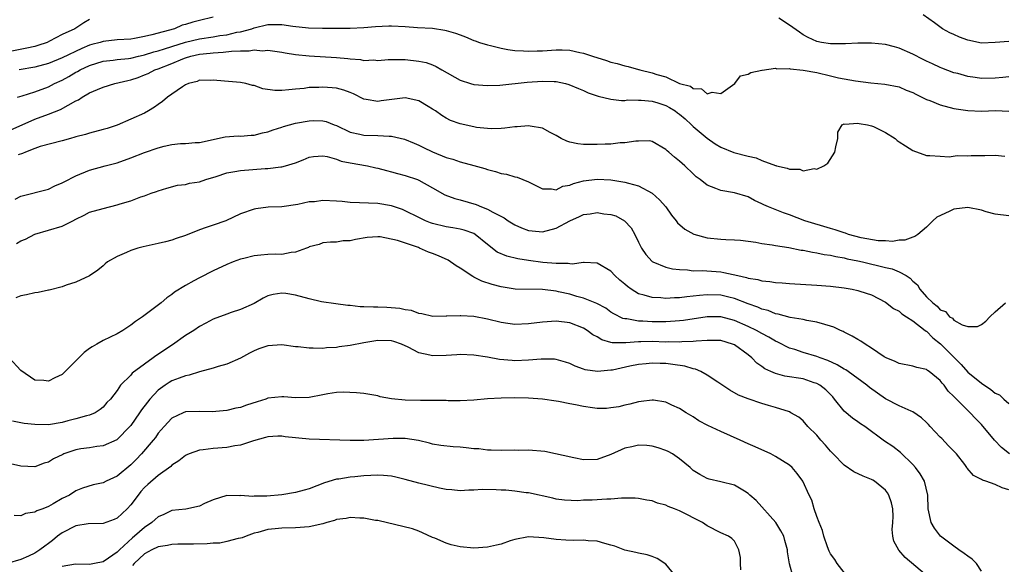
# Model space of a CAD drawing. Units: inches. Extents: x 2592000 to 2595000, y 1503000 to 1506000.
# Drawn here: x 2592583 to 2592726, y 1503291 to 1503370 of the extents above; entities that cross this region are included whole.
import ezdxf

# ---------------------------------------------------------------- set-up
doc = ezdxf.new("R2010")
doc.units = ezdxf.units.IN
doc.header["$MEASUREMENT"] = 0
doc.layers.add('LD25921503_2ft', color=100, linetype='Continuous')

msp = doc.modelspace()

# ---------------------------------------------------------------- linework, layer by layer
at = {"layer": 'LD25921503_2ft'}
for points, elevation in [([(2592593, 1503370.32), (2592592.14, 1503369.86), (2592590.86, 1503369), (2592589, 1503368.13), (2592587.16, 1503367.16), (2592586.82, 1503367), (2592585.45, 1503366.55), (2592585, 1503366.41), (2592583.86, 1503366.14), (2592579, 1503365.17)], 8740), ([(2592611, 1503370.7), (2592609, 1503370.19), (2592608.03, 1503369.97), (2592607, 1503369.63), (2592606.5, 1503369.5), (2592605.38, 1503369), (2592602.08, 1503368.08), (2592601, 1503367.85), (2592599.57, 1503367.57), (2592599, 1503367.49), (2592597, 1503367.35), (2592595, 1503367.14), (2592594.54, 1503367), (2592593.33, 1503366.67), (2592593, 1503366.58), (2592591.87, 1503366.13), (2592589, 1503364.75), (2592587, 1503363.93), (2592585, 1503363.39), (2592582.74, 1503363)], 8742), ([(2592727, 1503361.98), (2592726.12, 1503361.88), (2592725, 1503361.8), (2592723, 1503361.75), (2592722.11, 1503361.89), (2592721, 1503362.02), (2592719.55, 1503362.45), (2592719, 1503362.57), (2592717.24, 1503363.24), (2592717, 1503363.33), (2592715.89, 1503363.89), (2592715, 1503364.25), (2592714.52, 1503364.52), (2592713, 1503365.27), (2592711, 1503366.17), (2592710.33, 1503366.33), (2592709, 1503366.71), (2592707, 1503366.88), (2592705, 1503366.87), (2592703.2, 1503366.8), (2592701, 1503366.8), (2592699.71, 1503367), (2592699, 1503367.13), (2592697.73, 1503367.73), (2592697, 1503368.12), (2592696.47, 1503368.47), (2592695, 1503369.53), (2592693.47, 1503370.53)], 8742), ([(2592727, 1503367.14), (2592725, 1503366.98), (2592723, 1503366.9), (2592721, 1503367.3), (2592719.78, 1503367.78), (2592719, 1503368.14), (2592718.4, 1503368.4), (2592717.33, 1503369), (2592716.14, 1503369.86), (2592714.51, 1503371)], 8740), ([(2592582.51, 1503359), (2592583.19, 1503359.19), (2592585, 1503359.79), (2592587, 1503360.54), (2592587.88, 1503361), (2592589, 1503361.51), (2592589.96, 1503362.04), (2592591, 1503362.65), (2592591.23, 1503362.77), (2592591.62, 1503363), (2592593, 1503363.65), (2592595, 1503364.28), (2592596.42, 1503364.42), (2592597, 1503364.5), (2592598.66, 1503364.66), (2592599, 1503364.71), (2592600.14, 1503365), (2592600.83, 1503365.16), (2592601, 1503365.19), (2592602.38, 1503365.62), (2592603, 1503365.76), (2592603.92, 1503366.08), (2592605, 1503366.39), (2592607, 1503367.03), (2592609, 1503367.52), (2592611, 1503367.82), (2592612, 1503368), (2592613, 1503368.12), (2592614.47, 1503368.47), (2592615, 1503368.55), (2592616.66, 1503369), (2592617, 1503369.13), (2592619, 1503369.6), (2592621, 1503369.62), (2592622.62, 1503369.38), (2592624.89, 1503369.11), (2592626.95, 1503369.05), (2592629.08, 1503369.08), (2592631, 1503369.07), (2592633, 1503369.15), (2592634.69, 1503369.31), (2592636.61, 1503369.39), (2592637, 1503369.39), (2592639, 1503369.3), (2592640.82, 1503369.18), (2592643, 1503369.07), (2592644.79, 1503368.79), (2592645, 1503368.75), (2592646.35, 1503368.35), (2592647, 1503368.08), (2592647.81, 1503367.81), (2592649, 1503367.29), (2592649.22, 1503367.23), (2592649.85, 1503367), (2592651, 1503366.63), (2592651.45, 1503366.55), (2592653, 1503366.17), (2592653.98, 1503365.98), (2592655, 1503365.83), (2592656.23, 1503365.77), (2592657, 1503365.7), (2592658.24, 1503365.76), (2592659, 1503365.77), (2592661, 1503365.91), (2592661.91, 1503365.91), (2592663, 1503365.85), (2592664.48, 1503365.52), (2592665, 1503365.45), (2592666.31, 1503365), (2592668.36, 1503364.36), (2592669, 1503364.13), (2592669.91, 1503363.91), (2592671, 1503363.58), (2592671.5, 1503363.5), (2592673, 1503363.06), (2592673.06, 1503363.06), (2592673.22, 1503363), (2592675, 1503362.58), (2592675.7, 1503362.31), (2592677, 1503361.97), (2592679, 1503361), (2592680.61, 1503360.61), (2592681, 1503360.26), (2592682.22, 1503360.22), (2592683, 1503359.52), (2592683.73, 1503359.73), (2592685, 1503359.55), (2592687.04, 1503361), (2592687.86, 1503362.14), (2592689, 1503362.35), (2592689.37, 1503362.63), (2592691, 1503362.94), (2592691.04, 1503362.96), (2592693, 1503363.23), (2592693.16, 1503363.16), (2592695, 1503363.2), (2592695.14, 1503363.14), (2592697.03, 1503362.97), (2592699, 1503362.6), (2592701, 1503362.14), (2592702.16, 1503361.84), (2592704.63, 1503361.37), (2592706.88, 1503361.12), (2592708.93, 1503360.93), (2592711, 1503360.52), (2592712.05, 1503360.05), (2592713, 1503359.71), (2592713.44, 1503359.44), (2592715, 1503358.68), (2592715.49, 1503358.51), (2592717, 1503357.88), (2592719, 1503357.37), (2592721, 1503357.08), (2592723, 1503356.99), (2592725.06, 1503357.06), (2592727, 1503356.99)], 8744), ([(2592581, 1503353.99), (2592585, 1503355.82), (2592587, 1503356.54), (2592588.78, 1503357.22), (2592589.86, 1503357.86), (2592591, 1503358.47), (2592591.38, 1503358.62), (2592591.91, 1503359), (2592593, 1503359.62), (2592594.14, 1503360.14), (2592595, 1503360.49), (2592596.69, 1503361), (2592598.56, 1503361.44), (2592599, 1503361.53), (2592600.1, 1503361.89), (2592601, 1503362.25), (2592601.53, 1503362.47), (2592602.52, 1503363), (2592603, 1503363.16), (2592605, 1503363.93), (2592606.61, 1503364.61), (2592607, 1503364.76), (2592607.77, 1503365), (2592609, 1503365.29), (2592610.57, 1503365.43), (2592611, 1503365.5), (2592612.45, 1503365.55), (2592613.71, 1503365.71), (2592615, 1503365.76), (2592616.25, 1503365.75), (2592617, 1503365.89), (2592618.22, 1503365.78), (2592619, 1503365.86), (2592620.35, 1503365.65), (2592621, 1503365.59), (2592621.49, 1503365.49), (2592623, 1503365.25), (2592625, 1503365.03), (2592629, 1503364.8), (2592630.64, 1503364.64), (2592631, 1503364.58), (2592632.48, 1503364.48), (2592633, 1503364.38), (2592634.44, 1503364.44), (2592635, 1503364.38), (2592636.5, 1503364.5), (2592637, 1503364.52), (2592638.48, 1503364.48), (2592639, 1503364.48), (2592641, 1503364.26), (2592642.05, 1503364.05), (2592643, 1503363.71), (2592643.5, 1503363.5), (2592644.36, 1503363), (2592647, 1503361.51), (2592648.51, 1503361), (2592649, 1503360.85), (2592651, 1503360.69), (2592652.78, 1503360.78), (2592656.8, 1503361.2), (2592659, 1503361.35), (2592660.72, 1503361.28), (2592661, 1503361.28), (2592662.38, 1503361), (2592662.87, 1503360.87), (2592664.27, 1503360.27), (2592665, 1503359.97), (2592665.66, 1503359.66), (2592667.15, 1503359.15), (2592669, 1503358.7), (2592670.53, 1503358.53), (2592671, 1503358.55), (2592671.39, 1503358.61), (2592673, 1503358.58), (2592673.41, 1503358.59), (2592675, 1503358.41), (2592675.82, 1503358.18), (2592677, 1503357.79), (2592677.52, 1503357.52), (2592678.35, 1503357), (2592678.72, 1503356.72), (2592679, 1503356.52), (2592679.83, 1503355.83), (2592680.72, 1503355), (2592681, 1503354.72), (2592683, 1503353.02), (2592684.19, 1503352.19), (2592685, 1503351.7), (2592686.92, 1503350.92), (2592689, 1503350.39), (2592690.16, 1503350.16), (2592691, 1503349.8), (2592692.96, 1503349.04), (2592693.04, 1503349.04), (2592693.14, 1503349), (2592694.68, 1503348.68), (2592695, 1503348.52), (2592696.51, 1503348.51), (2592697, 1503348.29), (2592698.61, 1503348.61), (2592699, 1503348.51), (2592700.01, 1503349), (2592700.59, 1503349.41), (2592701.64, 1503351), (2592701.76, 1503351.76), (2592702.06, 1503353), (2592702.08, 1503353.92), (2592702.71, 1503355), (2592703, 1503355.11), (2592703.08, 1503355.08), (2592705, 1503355.21), (2592705.16, 1503355.16), (2592706.38, 1503355), (2592707, 1503354.85), (2592707.26, 1503354.75), (2592709, 1503353.87), (2592710.41, 1503353), (2592710.7, 1503352.7), (2592711, 1503352.52), (2592711.92, 1503351.92), (2592713, 1503351.23), (2592715, 1503350.51), (2592715.47, 1503350.53), (2592717, 1503350.4), (2592718.31, 1503350.31), (2592719.47, 1503350.53), (2592721, 1503350.48), (2592721.49, 1503350.51), (2592723, 1503350.53), (2592723.48, 1503350.52), (2592725, 1503350.55), (2592726.41, 1503350.41)], 8746), ([(2592727, 1503341.7), (2592725, 1503341.95), (2592723.7, 1503342.3), (2592723, 1503342.53), (2592721, 1503342.93), (2592719, 1503342.68), (2592718.32, 1503342.32), (2592716.49, 1503341.51), (2592715.91, 1503341), (2592715, 1503340.05), (2592713.74, 1503339), (2592713.31, 1503338.69), (2592713, 1503338.61), (2592711.82, 1503338.18), (2592711, 1503338.15), (2592710.02, 1503337.98), (2592709, 1503338.05), (2592707.94, 1503338.06), (2592705.49, 1503338.51), (2592703.64, 1503339), (2592703.18, 1503339.18), (2592703, 1503339.22), (2592701.69, 1503339.69), (2592701, 1503339.87), (2592697.26, 1503341), (2592695, 1503341.86), (2592694.16, 1503342.16), (2592691.95, 1503343), (2592691.29, 1503343.29), (2592691, 1503343.47), (2592689.94, 1503343.94), (2592689, 1503344.47), (2592687, 1503345.07), (2592685, 1503345.38), (2592684.3, 1503345.7), (2592683, 1503346.2), (2592682.01, 1503347), (2592681.4, 1503347.4), (2592681, 1503347.83), (2592679.78, 1503349), (2592679, 1503349.7), (2592678.27, 1503350.27), (2592677.42, 1503351), (2592677.17, 1503351.17), (2592677, 1503351.39), (2592675, 1503352.53), (2592674.63, 1503352.63), (2592673, 1503352.6), (2592672.62, 1503352.62), (2592671, 1503352.35), (2592670.35, 1503352.35), (2592669, 1503352.17), (2592668.17, 1503352.17), (2592667, 1503352.1), (2592666.09, 1503352.09), (2592665, 1503352.12), (2592664.19, 1503352.19), (2592663, 1503352.43), (2592662.58, 1503352.58), (2592661.73, 1503353), (2592661, 1503353.41), (2592660.15, 1503353.85), (2592659, 1503354.49), (2592657.2, 1503354.8), (2592657, 1503354.85), (2592655.31, 1503354.69), (2592655, 1503354.68), (2592653.52, 1503354.48), (2592653, 1503354.44), (2592651.61, 1503354.39), (2592651, 1503354.42), (2592649.39, 1503354.61), (2592649, 1503354.67), (2592647, 1503355.13), (2592645.62, 1503355.62), (2592645, 1503355.93), (2592644.33, 1503356.33), (2592643.41, 1503357), (2592643, 1503357.27), (2592642.33, 1503357.67), (2592641, 1503358.5), (2592639, 1503358.92), (2592635.52, 1503358.48), (2592635, 1503358.38), (2592633.31, 1503358.69), (2592633, 1503358.72), (2592631.49, 1503359.49), (2592631, 1503359.67), (2592630.05, 1503360.05), (2592629, 1503360.31), (2592628.38, 1503360.38), (2592627, 1503360.49), (2592626.44, 1503360.44), (2592625, 1503360.4), (2592624.29, 1503360.29), (2592623, 1503360.19), (2592622.06, 1503360.06), (2592621, 1503360), (2592619.99, 1503359.99), (2592618.24, 1503360.24), (2592617, 1503360.7), (2592616.73, 1503360.73), (2592615.76, 1503361), (2592615, 1503361.16), (2592612.67, 1503361.33), (2592611, 1503361.5), (2592610.56, 1503361.44), (2592609, 1503361.48), (2592608.68, 1503361.32), (2592607.44, 1503361), (2592607, 1503360.83), (2592606.52, 1503360.52), (2592605, 1503359.47), (2592604.37, 1503359), (2592603.63, 1503358.37), (2592603, 1503357.92), (2592602.46, 1503357.54), (2592601.57, 1503357), (2592601, 1503356.67), (2592599, 1503355.78), (2592597, 1503354.92), (2592595.56, 1503354.44), (2592595, 1503354.28), (2592593, 1503353.76), (2592592.41, 1503353.59), (2592591, 1503353.21), (2592590.84, 1503353.16), (2592590.22, 1503353), (2592589, 1503352.64), (2592585.8, 1503351.8), (2592585, 1503351.53), (2592583.64, 1503351), (2592583.21, 1503350.79), (2592582.61, 1503350.61)], 8748), ([(2592582.14, 1503344.14), (2592583, 1503344.59), (2592587, 1503345.62), (2592587.93, 1503346.07), (2592589, 1503346.5), (2592589.31, 1503346.69), (2592591, 1503347.55), (2592593, 1503348.36), (2592595.26, 1503349), (2592597, 1503349.46), (2592599, 1503350.16), (2592601, 1503350.96), (2592603, 1503351.63), (2592603.86, 1503351.86), (2592605, 1503352.09), (2592606.26, 1503352.26), (2592607, 1503352.27), (2592608.41, 1503352.41), (2592609, 1503352.42), (2592612.76, 1503353.24), (2592614.65, 1503353.35), (2592615, 1503353.34), (2592616.53, 1503353.47), (2592617, 1503353.48), (2592618.21, 1503353.79), (2592619, 1503353.96), (2592619.76, 1503354.24), (2592621, 1503354.63), (2592621.27, 1503354.73), (2592623, 1503355.21), (2592625, 1503355.58), (2592625.61, 1503355.61), (2592627, 1503355.58), (2592627.48, 1503355.48), (2592628.63, 1503355), (2592629, 1503354.87), (2592631, 1503353.91), (2592632.39, 1503353.61), (2592633, 1503353.45), (2592635, 1503353.4), (2592636.69, 1503353.31), (2592637, 1503353.34), (2592638.9, 1503352.9), (2592640.29, 1503352.29), (2592641, 1503351.99), (2592641.65, 1503351.65), (2592643, 1503351.03), (2592645, 1503350.23), (2592645.96, 1503349.96), (2592647, 1503349.57), (2592649.03, 1503349.03), (2592650.59, 1503348.59), (2592651, 1503348.45), (2592652.17, 1503348.17), (2592653, 1503347.88), (2592653.79, 1503347.79), (2592655, 1503347.38), (2592655.34, 1503347.34), (2592657, 1503346.68), (2592659, 1503345.65), (2592660.33, 1503345.67), (2592661, 1503345.51), (2592661.97, 1503346.03), (2592663, 1503346.17), (2592663.56, 1503346.44), (2592665, 1503346.81), (2592667, 1503347.05), (2592669, 1503346.94), (2592671, 1503346.63), (2592671.54, 1503346.46), (2592673, 1503346.06), (2592675.01, 1503345), (2592676.05, 1503344.05), (2592677, 1503343), (2592677.81, 1503341.81), (2592678.52, 1503341), (2592678.71, 1503340.71), (2592679.77, 1503339.77), (2592681.06, 1503339.06), (2592683, 1503338.51), (2592685, 1503338.31), (2592685.74, 1503338.26), (2592687, 1503338.22), (2592687.86, 1503338.14), (2592689, 1503338.01), (2592690.13, 1503337.87), (2592691, 1503337.69), (2592692.52, 1503337.48), (2592693, 1503337.37), (2592694.93, 1503337.07), (2592696.72, 1503336.71), (2592697, 1503336.69), (2592698.39, 1503336.39), (2592699, 1503336.32), (2592700.08, 1503336.08), (2592701, 1503335.96), (2592701.77, 1503335.77), (2592703, 1503335.58), (2592703.45, 1503335.45), (2592705, 1503335.15), (2592705.68, 1503335), (2592709, 1503334.18), (2592709.97, 1503333.97), (2592711, 1503333.52), (2592712.01, 1503333), (2592712.6, 1503332.6), (2592713, 1503332.16), (2592713.66, 1503331.66), (2592714.04, 1503331), (2592715, 1503329.92), (2592715.91, 1503329), (2592716.54, 1503328.54), (2592717, 1503328.01), (2592717.74, 1503327.74), (2592718.36, 1503327), (2592718.77, 1503326.77), (2592719, 1503326.49), (2592720.2, 1503325.8), (2592721, 1503325.57), (2592722.44, 1503325.56), (2592723, 1503325.88), (2592723.63, 1503326.37), (2592724.24, 1503327), (2592725, 1503327.69), (2592726.5, 1503329)], 8750), ([(2592582.33, 1503337.67), (2592583, 1503338.06), (2592583.68, 1503338.32), (2592585, 1503339.05), (2592589, 1503340.22), (2592590.58, 1503341), (2592591, 1503341.23), (2592592.2, 1503341.8), (2592593, 1503342.22), (2592595, 1503342.8), (2592597, 1503343.3), (2592597.45, 1503343.45), (2592599, 1503343.91), (2592600.46, 1503344.46), (2592601, 1503344.64), (2592601.97, 1503345), (2592602.74, 1503345.26), (2592603, 1503345.37), (2592604.25, 1503345.75), (2592605.83, 1503346.17), (2592607, 1503346.29), (2592607.55, 1503346.45), (2592609, 1503346.67), (2592609.93, 1503347), (2592611.45, 1503347.45), (2592613, 1503347.96), (2592614.15, 1503348.15), (2592615, 1503348.32), (2592618.61, 1503348.61), (2592619, 1503348.62), (2592620.87, 1503348.87), (2592621, 1503348.87), (2592621.54, 1503349), (2592623, 1503349.46), (2592624.12, 1503349.88), (2592625, 1503350.28), (2592625.62, 1503350.38), (2592627, 1503350.48), (2592627.62, 1503350.38), (2592629, 1503349.95), (2592629.68, 1503349.68), (2592631, 1503349.42), (2592633.5, 1503349), (2592634.72, 1503348.72), (2592635, 1503348.68), (2592636.3, 1503348.3), (2592637, 1503348.14), (2592637.89, 1503347.89), (2592639, 1503347.6), (2592640.81, 1503347), (2592641, 1503346.93), (2592643, 1503345.77), (2592644.79, 1503344.79), (2592646.25, 1503344.25), (2592647, 1503344.06), (2592649.35, 1503343.35), (2592650.14, 1503343), (2592651, 1503342.67), (2592651.78, 1503342.22), (2592653.41, 1503341.41), (2592654.02, 1503341), (2592655, 1503340.41), (2592655.98, 1503339.98), (2592657, 1503339.59), (2592657.52, 1503339.52), (2592659, 1503339.39), (2592661, 1503339.93), (2592663, 1503340.99), (2592664.4, 1503341.6), (2592665, 1503341.89), (2592665.99, 1503342.01), (2592667, 1503342.2), (2592667.98, 1503342.02), (2592669, 1503341.91), (2592669.69, 1503341.69), (2592670.99, 1503340.99), (2592671.94, 1503339.94), (2592672.46, 1503339), (2592673, 1503337.88), (2592673.45, 1503337), (2592674.06, 1503336.06), (2592675, 1503335.06), (2592675.1, 1503335), (2592677, 1503334.23), (2592677.97, 1503333.97), (2592679, 1503333.86), (2592680.17, 1503333.83), (2592681, 1503333.71), (2592682.27, 1503333.73), (2592685, 1503333.53), (2592685.47, 1503333.47), (2592687.48, 1503333), (2592688.74, 1503332.74), (2592689, 1503332.64), (2592690.42, 1503332.42), (2592691, 1503332.24), (2592692.14, 1503332.14), (2592693, 1503331.99), (2592693.94, 1503331.94), (2592695, 1503331.84), (2592699, 1503331.6), (2592701, 1503331.43), (2592703, 1503331.19), (2592704.18, 1503331), (2592705, 1503330.83), (2592705.27, 1503330.73), (2592707, 1503330.17), (2592709, 1503329.13), (2592710.19, 1503328.19), (2592711, 1503327.79), (2592711.4, 1503327.4), (2592712.08, 1503327), (2592713, 1503326.4), (2592714.81, 1503325), (2592714.91, 1503324.91), (2592715, 1503324.87), (2592715.92, 1503323.92), (2592717.04, 1503323.04), (2592719.09, 1503321), (2592720.03, 1503320.03), (2592721, 1503318.93), (2592723, 1503317.29), (2592724.37, 1503316.37), (2592725, 1503315.87), (2592725.61, 1503315.61), (2592726.26, 1503315), (2592727, 1503314.34)], 8752), ([(2592727.09, 1503307), (2592725.93, 1503307.93), (2592724.92, 1503309), (2592723, 1503311.27), (2592722.14, 1503312.14), (2592721.38, 1503313), (2592721, 1503313.34), (2592719.36, 1503315), (2592719.16, 1503315.16), (2592719, 1503315.35), (2592718.15, 1503316.15), (2592717.59, 1503317), (2592717.29, 1503317.29), (2592717, 1503317.71), (2592715.4, 1503319), (2592715.16, 1503319.16), (2592715, 1503319.28), (2592713.6, 1503319.6), (2592713, 1503319.8), (2592711, 1503320.19), (2592710.45, 1503320.45), (2592709.12, 1503321), (2592708.83, 1503321.17), (2592707, 1503322.41), (2592706.03, 1503323), (2592705.43, 1503323.43), (2592705, 1503323.66), (2592704.18, 1503324.18), (2592703, 1503324.75), (2592702.84, 1503324.84), (2592702.46, 1503325), (2592701.48, 1503325.48), (2592701, 1503325.64), (2592700.15, 1503325.85), (2592699, 1503326.22), (2592697.56, 1503326.44), (2592697, 1503326.58), (2592695.1, 1503326.9), (2592693.39, 1503327.39), (2592693, 1503327.44), (2592691.9, 1503327.9), (2592691, 1503328.1), (2592690.39, 1503328.39), (2592689, 1503328.86), (2592687, 1503329.64), (2592686.17, 1503329.83), (2592685, 1503330.13), (2592683, 1503330.2), (2592681.89, 1503330.11), (2592681, 1503329.98), (2592680.08, 1503329.92), (2592679, 1503329.76), (2592678.24, 1503329.76), (2592677, 1503329.67), (2592676.26, 1503329.74), (2592675, 1503329.79), (2592673.85, 1503330.15), (2592673, 1503330.35), (2592671.93, 1503331), (2592671.39, 1503331.39), (2592671, 1503331.75), (2592670.31, 1503332.31), (2592669.55, 1503333), (2592669, 1503333.62), (2592667, 1503334.81), (2592665.1, 1503334.9), (2592665, 1503334.92), (2592663.32, 1503334.68), (2592663, 1503334.72), (2592662.78, 1503334.78), (2592661, 1503334.75), (2592659.08, 1503334.92), (2592657, 1503335.19), (2592655.42, 1503335.42), (2592653.81, 1503335.81), (2592652.43, 1503336.43), (2592651, 1503337.52), (2592649.19, 1503339), (2592649, 1503339.11), (2592647.62, 1503339.61), (2592647, 1503339.77), (2592645.96, 1503339.96), (2592645, 1503340.1), (2592643, 1503340.58), (2592642.69, 1503340.69), (2592641.98, 1503341), (2592641, 1503341.47), (2592639, 1503342.46), (2592638.61, 1503342.61), (2592637, 1503343.15), (2592635, 1503343.5), (2592631, 1503343.67), (2592629.8, 1503343.8), (2592629, 1503343.85), (2592627, 1503343.94), (2592625.77, 1503343.77), (2592625, 1503343.73), (2592623.36, 1503343.36), (2592621.03, 1503343.03), (2592619.05, 1503342.95), (2592617.25, 1503342.75), (2592617, 1503342.7), (2592615, 1503341.99), (2592612.88, 1503341), (2592611, 1503340.37), (2592610, 1503340), (2592609, 1503339.66), (2592607, 1503338.86), (2592605.62, 1503338.38), (2592605, 1503338.17), (2592604.07, 1503337.93), (2592603, 1503337.67), (2592600.8, 1503337.2), (2592600.05, 1503337), (2592599, 1503336.67), (2592598.36, 1503336.36), (2592597, 1503335.79), (2592595.63, 1503335), (2592595.29, 1503334.71), (2592595, 1503334.42), (2592594.2, 1503333.8), (2592593, 1503332.94), (2592591, 1503332.04), (2592589.6, 1503331.6), (2592589, 1503331.37), (2592587.13, 1503330.87), (2592587, 1503330.86), (2592585.49, 1503330.51), (2592585, 1503330.46), (2592583.8, 1503330.2), (2592583, 1503330.05), (2592582.27, 1503329.73)], 8754), ([(2592727, 1503301.75), (2592726.03, 1503302.03), (2592725, 1503302.52), (2592723.66, 1503303), (2592723.16, 1503303.16), (2592723, 1503303.28), (2592721.85, 1503303.85), (2592720.93, 1503304.93), (2592720.89, 1503305), (2592720.57, 1503305.43), (2592719.36, 1503307), (2592719.19, 1503307.19), (2592718.19, 1503308.19), (2592717.23, 1503309.23), (2592717, 1503309.44), (2592715.51, 1503311), (2592715.28, 1503311.28), (2592715, 1503311.57), (2592714.26, 1503312.26), (2592713, 1503313.15), (2592712.76, 1503313.24), (2592711, 1503314.01), (2592709, 1503315.03), (2592706.67, 1503316.67), (2592706.29, 1503317), (2592703.58, 1503319), (2592703.24, 1503319.24), (2592703, 1503319.36), (2592701.98, 1503319.98), (2592700.6, 1503320.6), (2592699.49, 1503321), (2592699, 1503321.2), (2592697, 1503321.8), (2592695.8, 1503322.2), (2592695, 1503322.43), (2592693.3, 1503323.3), (2592693, 1503323.42), (2592692.02, 1503324.02), (2592691, 1503324.55), (2592690.23, 1503325), (2592689, 1503325.59), (2592687, 1503326.46), (2592685, 1503326.98), (2592683, 1503326.99), (2592679.55, 1503326.45), (2592679, 1503326.38), (2592678.34, 1503326.34), (2592677, 1503326.23), (2592675, 1503326.24), (2592673.66, 1503326.34), (2592673, 1503326.35), (2592671.33, 1503326.67), (2592671, 1503326.68), (2592670.74, 1503326.74), (2592669.41, 1503327.41), (2592669, 1503327.68), (2592668.23, 1503328.23), (2592666.95, 1503328.95), (2592665, 1503329.72), (2592664.04, 1503329.96), (2592663, 1503330.27), (2592661.35, 1503330.65), (2592661, 1503330.71), (2592659.01, 1503330.99), (2592655.04, 1503331.04), (2592653.3, 1503331.3), (2592653, 1503331.35), (2592651.7, 1503331.7), (2592650.2, 1503332.2), (2592649, 1503332.79), (2592648.85, 1503332.85), (2592647, 1503334.08), (2592646.43, 1503334.44), (2592645.25, 1503335.25), (2592643.87, 1503335.87), (2592643, 1503336.2), (2592642.4, 1503336.4), (2592641.11, 1503337), (2592640.93, 1503337.07), (2592637.87, 1503338.13), (2592635.37, 1503338.63), (2592635, 1503338.64), (2592633.47, 1503338.53), (2592631.76, 1503338.24), (2592631, 1503338.06), (2592629.95, 1503338.05), (2592629, 1503337.89), (2592628.11, 1503337.89), (2592627, 1503337.78), (2592626.45, 1503337.55), (2592625, 1503337.17), (2592624.9, 1503337.1), (2592624.64, 1503337), (2592623, 1503336.39), (2592622.38, 1503336.38), (2592621, 1503336.08), (2592620.12, 1503336.12), (2592619, 1503336.06), (2592617.95, 1503335.95), (2592617, 1503335.89), (2592615.48, 1503335.48), (2592615, 1503335.38), (2592613.93, 1503335), (2592613, 1503334.62), (2592611, 1503333.69), (2592609, 1503332.67), (2592608.21, 1503332.21), (2592607, 1503331.56), (2592605.4, 1503330.6), (2592605, 1503330.24), (2592604.25, 1503329.75), (2592603.42, 1503329), (2592600.71, 1503327), (2592599.69, 1503326.31), (2592599, 1503325.76), (2592597.87, 1503325), (2592597, 1503324.5), (2592595, 1503323.54), (2592594.08, 1503323), (2592593.37, 1503322.63), (2592593, 1503322.37), (2592592.2, 1503321.8), (2592591, 1503320.58), (2592589, 1503318.59), (2592587.92, 1503318.08), (2592587, 1503317.61), (2592586.32, 1503317.68), (2592585, 1503317.75), (2592583, 1503319.14), (2592581.3, 1503321)], 8756), ([(2592723, 1503289.92), (2592722.27, 1503291), (2592721.65, 1503291.65), (2592721, 1503292.1), (2592720.49, 1503292.49), (2592719.72, 1503293), (2592719, 1503293.56), (2592717.01, 1503295), (2592716.17, 1503296.17), (2592715.65, 1503297), (2592715.23, 1503299), (2592715.18, 1503301), (2592714.7, 1503303), (2592714.08, 1503304.08), (2592713.37, 1503305), (2592713, 1503305.43), (2592711.22, 1503307.22), (2592710.09, 1503308.09), (2592708.85, 1503308.85), (2592706.01, 1503311), (2592705.39, 1503311.39), (2592705, 1503311.68), (2592704.21, 1503312.21), (2592703, 1503313.23), (2592701.6, 1503315), (2592701.32, 1503315.32), (2592700.33, 1503316.33), (2592699.46, 1503317), (2592699, 1503317.26), (2592698.63, 1503317.37), (2592697, 1503317.92), (2592694.35, 1503318.35), (2592693, 1503318.71), (2592692.32, 1503319), (2592691.42, 1503319.42), (2592691, 1503319.74), (2592690.25, 1503320.25), (2592689.52, 1503321), (2592689, 1503321.42), (2592687, 1503322.88), (2592686.71, 1503323), (2592685, 1503323.51), (2592683.55, 1503323.55), (2592683, 1503323.55), (2592681.44, 1503323.44), (2592681, 1503323.37), (2592679.32, 1503323.32), (2592679, 1503323.28), (2592677.32, 1503323.32), (2592677, 1503323.31), (2592675, 1503323.38), (2592673.34, 1503323.34), (2592673, 1503323.34), (2592671.17, 1503323.17), (2592669.19, 1503323.19), (2592669, 1503323.24), (2592667.65, 1503323.65), (2592667, 1503324.05), (2592666.38, 1503324.38), (2592665.54, 1503325), (2592665, 1503325.35), (2592663, 1503326.13), (2592661, 1503326.36), (2592659, 1503326.22), (2592657, 1503325.94), (2592655, 1503325.86), (2592653.99, 1503325.99), (2592653, 1503326.15), (2592651, 1503326.64), (2592649, 1503327.02), (2592647.12, 1503327.12), (2592647, 1503327.15), (2592645.07, 1503327.07), (2592645, 1503327.09), (2592643.05, 1503327.05), (2592641.42, 1503327.42), (2592641, 1503327.46), (2592639.93, 1503327.93), (2592639, 1503327.99), (2592638.22, 1503328.22), (2592636.35, 1503328.35), (2592635, 1503328.4), (2592634.38, 1503328.38), (2592633, 1503328.44), (2592632.45, 1503328.45), (2592631, 1503328.62), (2592630.64, 1503328.64), (2592628.88, 1503328.88), (2592626.81, 1503329.19), (2592625, 1503329.62), (2592623, 1503330.16), (2592621.61, 1503330.39), (2592621, 1503330.45), (2592619.74, 1503330.26), (2592619, 1503330.03), (2592618.32, 1503329.68), (2592617, 1503328.94), (2592615, 1503328.05), (2592613.62, 1503327.61), (2592613, 1503327.39), (2592611, 1503326.63), (2592609.95, 1503326.05), (2592609, 1503325.56), (2592608.18, 1503325), (2592607, 1503324.24), (2592605.1, 1503322.9), (2592602.68, 1503321.32), (2592602.26, 1503321), (2592601, 1503320.1), (2592599.23, 1503318.77), (2592599, 1503318.48), (2592597.53, 1503317), (2592597, 1503316.23), (2592596.05, 1503315), (2592595.51, 1503314.49), (2592595, 1503313.82), (2592594.53, 1503313.47), (2592593.83, 1503313), (2592593, 1503312.66), (2592592.54, 1503312.54), (2592591, 1503312.11), (2592589.81, 1503311.81), (2592589, 1503311.58), (2592587, 1503311.25), (2592585, 1503311.26), (2592583.44, 1503311.44), (2592583, 1503311.52), (2592581.78, 1503311.78)], 8758), ([(2592715, 1503289.27), (2592711.89, 1503291.89), (2592710.98, 1503292.98), (2592710.25, 1503294.25), (2592710.09, 1503295), (2592709.97, 1503295.97), (2592710.09, 1503297), (2592710.13, 1503297.87), (2592710.07, 1503299), (2592709.88, 1503299.88), (2592709.49, 1503301), (2592709.33, 1503301.33), (2592709, 1503301.72), (2592707.42, 1503303), (2592707.17, 1503303.17), (2592707, 1503303.27), (2592705.75, 1503303.75), (2592704.39, 1503304.39), (2592703, 1503305.36), (2592701.38, 1503307), (2592701, 1503307.41), (2592700.27, 1503308.27), (2592699.59, 1503309), (2592699, 1503309.75), (2592697.71, 1503311), (2592697, 1503311.83), (2592696.36, 1503312.36), (2592695.23, 1503313), (2592695, 1503313.11), (2592693, 1503313.75), (2592691.95, 1503314.05), (2592691, 1503314.34), (2592689.01, 1503315.01), (2592687.57, 1503315.57), (2592686.31, 1503316.31), (2592685, 1503317.17), (2592684.56, 1503317.44), (2592683, 1503318.49), (2592682.08, 1503319), (2592681.34, 1503319.34), (2592681, 1503319.39), (2592679.77, 1503319.77), (2592678.04, 1503320.04), (2592677, 1503320.16), (2592676.18, 1503320.18), (2592675, 1503320.24), (2592674.15, 1503320.15), (2592673, 1503320.05), (2592671.77, 1503319.77), (2592669.22, 1503319.22), (2592669, 1503319.19), (2592667.03, 1503319.03), (2592665.26, 1503319.26), (2592665, 1503319.37), (2592663.78, 1503319.78), (2592663, 1503320.17), (2592662.39, 1503320.39), (2592661, 1503320.76), (2592660.79, 1503320.79), (2592658.83, 1503320.83), (2592657, 1503320.66), (2592655, 1503320.58), (2592654.6, 1503320.6), (2592652.77, 1503320.77), (2592651, 1503321.09), (2592649, 1503321.41), (2592647, 1503321.49), (2592646.55, 1503321.45), (2592645, 1503321.34), (2592643, 1503321.28), (2592642.62, 1503321.38), (2592641, 1503321.71), (2592639.45, 1503322.55), (2592638.48, 1503323), (2592637.37, 1503323.37), (2592637, 1503323.48), (2592635, 1503323.51), (2592633, 1503323.19), (2592631, 1503322.82), (2592629.38, 1503322.62), (2592629, 1503322.53), (2592627.54, 1503322.46), (2592627, 1503322.38), (2592625.57, 1503322.43), (2592625, 1503322.39), (2592623.4, 1503322.6), (2592623, 1503322.63), (2592621, 1503322.91), (2592619, 1503322.76), (2592617.69, 1503322.31), (2592617, 1503322.03), (2592616.31, 1503321.69), (2592615, 1503320.95), (2592613, 1503320.07), (2592611.76, 1503319.76), (2592611, 1503319.52), (2592609, 1503318.97), (2592607.52, 1503318.48), (2592607, 1503318.39), (2592606.06, 1503318.06), (2592605, 1503317.63), (2592604.61, 1503317.39), (2592604.02, 1503317), (2592603, 1503316.28), (2592601.8, 1503315), (2592601.44, 1503314.56), (2592600.57, 1503313.43), (2592600.3, 1503313), (2592599, 1503311.16), (2592598.87, 1503311), (2592597, 1503309.09), (2592596.95, 1503309.05), (2592595, 1503308.15), (2592594.08, 1503308.08), (2592593, 1503307.89), (2592591.72, 1503307.72), (2592591, 1503307.6), (2592589.26, 1503307), (2592589.08, 1503306.92), (2592587.73, 1503306.27), (2592587, 1503305.78), (2592586.37, 1503305.63), (2592585, 1503305.1), (2592583, 1503305.21), (2592580.14, 1503305.86)], 8760), ([(2592703.52, 1503289), (2592701.97, 1503291), (2592701.61, 1503291.61), (2592701, 1503292.41), (2592700.8, 1503292.8), (2592700.56, 1503293.44), (2592700.03, 1503295), (2592699.84, 1503295.84), (2592699.34, 1503297), (2592699, 1503297.88), (2592698.6, 1503299), (2592698.27, 1503300.27), (2592697.88, 1503301), (2592696.99, 1503303), (2592696.15, 1503304.15), (2592695.43, 1503305), (2592695, 1503305.34), (2592693, 1503306.62), (2592692.29, 1503307), (2592690.03, 1503308.03), (2592689, 1503308.46), (2592687.83, 1503309), (2592685, 1503310.25), (2592683.14, 1503311.14), (2592681.83, 1503311.83), (2592681, 1503312.4), (2592679.97, 1503313), (2592679, 1503313.63), (2592677.88, 1503314.11), (2592677, 1503314.52), (2592675.19, 1503314.81), (2592675, 1503314.85), (2592673.38, 1503314.62), (2592673, 1503314.6), (2592671.77, 1503314.23), (2592671, 1503314.09), (2592670.14, 1503313.86), (2592669, 1503313.71), (2592668.36, 1503313.64), (2592667, 1503313.64), (2592666.29, 1503313.71), (2592665, 1503313.89), (2592663.85, 1503314.15), (2592663, 1503314.3), (2592661.34, 1503314.66), (2592661, 1503314.69), (2592659.02, 1503314.98), (2592657, 1503315.13), (2592655, 1503315.18), (2592653, 1503315.14), (2592651, 1503315.01), (2592649, 1503314.82), (2592647, 1503314.73), (2592645.26, 1503314.74), (2592645, 1503314.76), (2592643.23, 1503314.77), (2592643, 1503314.8), (2592641.23, 1503314.77), (2592639, 1503314.82), (2592637.03, 1503315.03), (2592635.34, 1503315.34), (2592635, 1503315.45), (2592633, 1503315.78), (2592631.92, 1503315.92), (2592629.98, 1503315.98), (2592629, 1503315.93), (2592627.75, 1503315.75), (2592627, 1503315.63), (2592625, 1503315.22), (2592623, 1503315.17), (2592621.33, 1503315.33), (2592621, 1503315.34), (2592619, 1503315.11), (2592618.71, 1503315), (2592617.42, 1503314.58), (2592615.89, 1503314.11), (2592615, 1503313.77), (2592614.34, 1503313.66), (2592613, 1503313.32), (2592610.86, 1503313.14), (2592609, 1503313.19), (2592607, 1503313.14), (2592606.64, 1503313), (2592605, 1503312.23), (2592603.87, 1503311), (2592603, 1503310), (2592602.59, 1503309.41), (2592602.28, 1503309), (2592600.58, 1503307), (2592599.8, 1503306.2), (2592599, 1503305.4), (2592597, 1503303.73), (2592595.44, 1503303), (2592595, 1503302.76), (2592593.53, 1503302.47), (2592591.99, 1503302.01), (2592591, 1503301.59), (2592590.09, 1503301), (2592589, 1503300.47), (2592587.71, 1503299.71), (2592587, 1503299.32), (2592586.19, 1503299), (2592585.31, 1503298.69), (2592585, 1503298.49), (2592583.67, 1503298.33), (2592583, 1503297.98), (2592581.99, 1503298.01)], 8762), ([(2592695.57, 1503289), (2592695, 1503290.97), (2592694.73, 1503292.73), (2592694.72, 1503293), (2592694.35, 1503294.35), (2592694.2, 1503295), (2592693.78, 1503295.78), (2592693.05, 1503297), (2592690.18, 1503300.18), (2592689.24, 1503301), (2592689, 1503301.23), (2592688.46, 1503301.54), (2592687, 1503302.45), (2592685, 1503302.94), (2592683.3, 1503303.3), (2592683, 1503303.41), (2592681.97, 1503303.97), (2592681, 1503304.6), (2592680.56, 1503305), (2592679, 1503306.26), (2592677.95, 1503307), (2592677.34, 1503307.34), (2592677, 1503307.49), (2592675.9, 1503307.9), (2592675, 1503308.14), (2592674.21, 1503308.21), (2592673, 1503308.27), (2592672.05, 1503308.05), (2592671, 1503307.84), (2592669, 1503306.93), (2592667, 1503306.19), (2592665, 1503306.13), (2592663.6, 1503306.4), (2592659.34, 1503307.34), (2592657, 1503307.52), (2592655.51, 1503307.51), (2592655, 1503307.53), (2592653, 1503307.5), (2592651.56, 1503307.56), (2592651, 1503307.56), (2592649.72, 1503307.72), (2592649, 1503307.75), (2592647.88, 1503307.88), (2592647, 1503307.96), (2592646.01, 1503308.01), (2592644.21, 1503308.21), (2592643, 1503308.42), (2592642.55, 1503308.55), (2592640.93, 1503308.93), (2592639, 1503309.23), (2592637.24, 1503309.24), (2592633, 1503308.97), (2592631, 1503308.95), (2592625, 1503309.15), (2592621.5, 1503309.5), (2592621, 1503309.59), (2592620.43, 1503309.57), (2592619, 1503309.49), (2592618.63, 1503309.37), (2592616.9, 1503308.9), (2592615, 1503308.27), (2592614.18, 1503308.18), (2592613, 1503307.95), (2592611, 1503307.8), (2592609.58, 1503307.58), (2592609, 1503307.55), (2592607.52, 1503307), (2592607.16, 1503306.84), (2592607, 1503306.76), (2592606.03, 1503305.97), (2592605, 1503305.33), (2592604.84, 1503305.16), (2592603, 1503303.87), (2592601.47, 1503302.53), (2592601, 1503302.1), (2592600.49, 1503301.51), (2592600.07, 1503301), (2592599, 1503299.56), (2592598.5, 1503299), (2592597, 1503297.63), (2592596.56, 1503297.44), (2592595, 1503296.84), (2592592.77, 1503296.78), (2592591, 1503296.51), (2592589, 1503295.51), (2592588.31, 1503295), (2592587.61, 1503294.39), (2592587, 1503293.92), (2592586.46, 1503293.54), (2592585.74, 1503293), (2592585, 1503292.53), (2592584.08, 1503292.08), (2592583, 1503291.59), (2592581, 1503291)], 8764), ([(2592687.93, 1503290.07), (2592687.87, 1503291), (2592687.87, 1503291.87), (2592687.65, 1503293), (2592687, 1503294.27), (2592686.64, 1503294.64), (2592686.12, 1503295), (2592685, 1503295.5), (2592683, 1503296.51), (2592682.36, 1503297), (2592679, 1503298.69), (2592678.25, 1503299), (2592677.34, 1503299.34), (2592677, 1503299.51), (2592675.8, 1503299.8), (2592675, 1503300.13), (2592674.24, 1503300.24), (2592673, 1503300.49), (2592672.53, 1503300.53), (2592671, 1503300.53), (2592670.55, 1503300.55), (2592669, 1503300.41), (2592668.41, 1503300.41), (2592666.25, 1503300.25), (2592665, 1503300.24), (2592664.16, 1503300.16), (2592662.24, 1503300.24), (2592661, 1503300.4), (2592660.54, 1503300.54), (2592657, 1503301.34), (2592656.66, 1503301.34), (2592655, 1503301.58), (2592653.69, 1503301.69), (2592653, 1503301.71), (2592652.25, 1503301.75), (2592650.21, 1503301.79), (2592649, 1503301.7), (2592648.3, 1503301.7), (2592647, 1503301.61), (2592645.78, 1503301.78), (2592645, 1503301.81), (2592644.01, 1503301.99), (2592641, 1503302.72), (2592639, 1503303.28), (2592637.62, 1503303.62), (2592637, 1503303.74), (2592635.85, 1503303.85), (2592635, 1503303.88), (2592633, 1503303.79), (2592631.64, 1503303.64), (2592631, 1503303.61), (2592629.33, 1503303.33), (2592629, 1503303.3), (2592627.23, 1503302.77), (2592625, 1503301.92), (2592624.3, 1503301.7), (2592623, 1503301.38), (2592621, 1503301.01), (2592618.82, 1503300.82), (2592617, 1503300.81), (2592616.79, 1503300.79), (2592615, 1503300.92), (2592614.9, 1503300.9), (2592613, 1503300.93), (2592611, 1503300.32), (2592609.75, 1503299.75), (2592609, 1503299.38), (2592607.04, 1503298.96), (2592605, 1503298.72), (2592603.82, 1503298.18), (2592603, 1503297.83), (2592602.58, 1503297.42), (2592602.09, 1503297), (2592601, 1503296.28), (2592599.57, 1503295), (2592599.24, 1503294.76), (2592597.34, 1503293), (2592597, 1503292.65), (2592595.77, 1503291.77), (2592595, 1503291.27), (2592593.7, 1503291), (2592593, 1503290.88), (2592590.93, 1503290.93), (2592589, 1503290.59)], 8766), ([(2592678.56, 1503289), (2592677, 1503290.94), (2592675.74, 1503291.74), (2592675, 1503292.04), (2592674.26, 1503292.26), (2592673, 1503292.51), (2592672.62, 1503292.62), (2592671, 1503292.96), (2592669.54, 1503293.54), (2592669, 1503293.69), (2592668.09, 1503293.91), (2592667, 1503294.27), (2592665.68, 1503294.32), (2592665, 1503294.41), (2592663.61, 1503294.39), (2592662.4, 1503294.4), (2592661, 1503294.52), (2592659.22, 1503294.78), (2592657, 1503294.91), (2592655, 1503294.51), (2592654.3, 1503294.3), (2592653, 1503293.85), (2592652.32, 1503293.68), (2592651, 1503293.39), (2592649, 1503293.25), (2592647, 1503293.45), (2592645.73, 1503293.73), (2592645, 1503293.96), (2592643.31, 1503294.69), (2592643, 1503294.81), (2592641.51, 1503295.51), (2592641, 1503295.72), (2592640.05, 1503296.05), (2592635, 1503297.27), (2592634.7, 1503297.3), (2592633, 1503297.64), (2592632.38, 1503297.62), (2592631, 1503297.73), (2592630.41, 1503297.59), (2592629, 1503297.41), (2592628.69, 1503297.31), (2592627.59, 1503297), (2592627, 1503296.82), (2592625, 1503296.34), (2592623, 1503296.22), (2592621, 1503296.18), (2592620.06, 1503296.06), (2592619, 1503295.95), (2592617.54, 1503295.54), (2592617, 1503295.42), (2592615.8, 1503295), (2592615.24, 1503294.76), (2592615, 1503294.7), (2592614.66, 1503294.66), (2592613, 1503294.2), (2592612.01, 1503293.99), (2592611, 1503293.97), (2592610.12, 1503293.88), (2592608.15, 1503293.85), (2592605.84, 1503293.84), (2592605, 1503293.8), (2592604.34, 1503293.66), (2592603, 1503293.46), (2592602.08, 1503293), (2592601, 1503292.43), (2592599.48, 1503291), (2592599.27, 1503290.74)], 8768)]:
    msp.add_lwpolyline(points, dxfattribs=dict(at, elevation=elevation))

doc.saveas('drawing.dxf')
